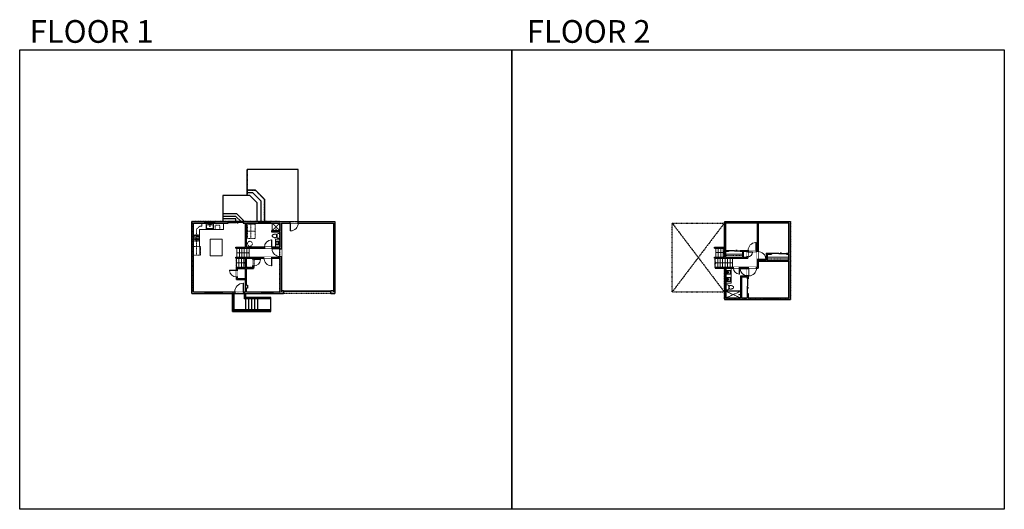
# Model space of a CAD drawing. Units: inches. Extents: x 124 to 4124, y -3470 to -1480.
import ezdxf

# ---------------------------------------------------------------- set-up
doc = ezdxf.new("R2010")
doc.units = ezdxf.units.IN
doc.linetypes.add('Dash', pattern=[0.23622, 0.11811, -0.11811])
doc.layers.get('0').update_dxf_attribs({"color": 255})
doc.layers.get('Defpoints').update_dxf_attribs({"color": 6, "linetype": 'Dash'})
for name, color, linetype, lineweight in [('A-DOOR&WINDOWS', 4, 'Continuous', 9), ('A-OBJECT', 2, 'Continuous', 9), ('A-STAIRS', 1, 'Continuous', 15)]:
    doc.layers.add(name, color=color, linetype=linetype, lineweight=lineweight)
doc.layers.add('A-WALL', color=252, linetype='Continuous')
doc.styles.get("Standard").update_dxf_attribs({"font": 'arial.ttf'})

# ---------------------------------------------------------------- blocks, each defined once
blk = doc.blocks.new('A$C65fb87c6')
at = {"layer": 'A-OBJECT', "color": 0, "linetype": 'ByBlock', "lineweight": -2, "transparency": 33554687}
for p, q in [((-36.2, -25.6), (-36.2, -27.6)), ((-34.8, -25.9), (-35.5, -27.7)), ((-1.4, -25.9), (-0.8, -27.7)), ((0, -25.6), (0, -27.6))]:
    blk.add_line(p, q, dxfattribs=at)
blk.add_lwpolyline([(0, -26.4), (0, 0), (-36.2, 0), (-36.2, -26.4)], close=True, dxfattribs=at)
for points in [[(-36.2, -27.1), (-36.2, -28.1, 0.414214), (-36, -28.3), (-18.5, -28.3, 0.414214), (-18.3, -28.1), (-18.3, -27.1, 0.414214), (-18.5, -26.9), (-35.1, -26.9)], [(0, -27.1), (0, -28.1, -0.414214), (-0.2, -28.3), (-17.7, -28.3, -0.414214), (-17.9, -28.1), (-17.9, -27.1, -0.414214), (-17.7, -26.9), (-1.1, -26.9)]]:
    blk.add_lwpolyline(points, format="xyb", dxfattribs=at)
for centre, radius in [((-35.5, -25.6), 0.748), ((-35.8, -27.6), 0.394), ((-35.8, -27.6), 0.118), ((-35.5, -25.6), 0.118), ((-0.7, -25.6), 0.748), ((-0.7, -25.6), 0.118), ((-0.4, -27.6), 0.394), ((-0.4, -27.6), 0.118)]:
    blk.add_circle(centre, radius, dxfattribs=at)
blk = doc.blocks.new('*U229')
at = {"layer": 'A-OBJECT', "color": 0, "linetype": 'ByBlock', "lineweight": -2}
for p, q in [((363, 54), (-295, 54)), ((-295, 54), (-295, -581)), ((363, 54), (363, -581)), ((-295, -524), (363, -524)), ((-295, -581), (363, -581))]:
    blk.add_line(p, q, dxfattribs=at)
at = {"layer": 'A-OBJECT', "color": 252, "linetype": 'Continuous', "lineweight": -2}
for p, q in [((-188, -55), (-228, -15)), ((-188, -186), (-228, -227)), ((-171, -327), (-202, -297)), ((-171, -426), (-202, -456)), ((-73, -327), (-43, -297)), ((-73, -426), (-43, -456)), ((-56, -55), (-16, -15)), ((-56, -186), (-16, -227)), ((135, -71), (105, -41)), ((135, -170), (105, -200)), ((141, -327), (111, -297)), ((141, -426), (111, -456)), ((234, -71), (264, -41)), ((234, -170), (264, -200)), ((239, -327), (269, -297)), ((239, -426), (269, -456))]:
    blk.add_line(p, q, dxfattribs=at)
at = {"layer": 'A-OBJECT', "color": 0, "linetype": 'Continuous', "lineweight": -2}
for p, q in [((-122, -121), (-122, -121)), ((-122, -377), (-122, -377)), ((184, -121), (184, -121)), ((190, -377), (190, -377))]:
    blk.add_line(p, q, dxfattribs=at)
for centre, radius in [((-122, -121), 118), ((-122, -377), 88.2), ((184, -121), 88.2), ((190, -377), 88.2), ((136, -553), 22.7), ((193, -553), 22.7), ((249, -553), 22.7), ((306, -553), 22.7)]:
    blk.add_circle(centre, radius, dxfattribs=at)
at = {"layer": 'A-OBJECT', "color": 250, "linetype": 'Continuous', "lineweight": -2}
for centre, radius in [((-122, -121), 104), ((-122, -377), 77.7), ((184, -121), 77.7), ((190, -377), 77.7)]:
    blk.add_circle(centre, radius, dxfattribs=at)
blk = doc.blocks.new('*U56')
at = {"color": 252}
blk.add_wipeout([(-5, 42), (1, 42), (1, 0), (-5, 0)], dxfattribs=at)
at = {"color": 4}
for points in [[(1, 39), (-1.3, 39), (-1.3, 39), (-2.7, 39), (-2.7, 39), (-5, 39), (-5, 42), (1, 42)], [(1, 3), (-1.3, 3), (-1.3, 3), (-2.7, 3), (-2.7, 3), (-5, 3), (-5, 0), (1, 0)]]:
    blk.add_lwpolyline(points, close=True, dxfattribs=at)
at = {"color": 9}
for points in [[(-5, 3), (-5, 39)], [(1, 3), (1, 39)]]:
    blk.add_lwpolyline(points, dxfattribs=at)
blk.add_lwpolyline([(-2, 3), (-2, 39), (-2, 39), (-2, 3)], close=True, dxfattribs=at)
blk = doc.blocks.new('blocks$0$Sink Kitchen-Single - 30_ x 21_-1227116-SUBSTRUCTURE Copy 1')
at = {"layer": 'A-OBJECT', "color": 0, "linetype": 'ByBlock', "lineweight": -2}
for p, q in [((381, 0), (-381, 0)), ((-381, 0), (-381, -533)), ((381, -533), (381, 0)), ((-381, -533), (381, -533)), ((-343, -165), (-343, -445)), ((-13, -114), (-292, -114)), ((-292, -495), (292, -495)), ((-13, -57), (-13, -216)), ((13, -57), (13, -216)), ((292, -114), (13, -114)), ((343, -445), (343, -165))]:
    blk.add_line(p, q, dxfattribs=at)
for centre, radius, start, end in [((-292, -165), 50.8, 90, 180), ((-292, -445), 50.8, 180, 270), ((-102, -57), 25.4, 0, 180), ((-102, -57), 25.4, 180, 0), ((0, -269), 25.4, 0, 180), ((0, -269), 25.4, 180, 0), ((0, -57), 12.7, 0, 180), ((0, -216), 12.7, 180, 0), ((102, -57), 25.4, 0, 180), ((102, -57), 25.4, 180, 0), ((292, -165), 50.8, 0, 90), ((292, -445), 50.8, 270, 0)]:
    blk.add_arc(centre, radius, start, end, dxfattribs=at)
blk = doc.blocks.new('*U83')
at = {"layer": 'A-DOOR&WINDOWS', "transparency": 33554687}
blk.add_hatch(color=9, dxfattribs=at).paths.add_polyline_path([(14, 12.2), (14, 13.2), (11, 12.7)], flags=0)
at = {"layer": 'A-DOOR&WINDOWS', "color": 9, "transparency": 33554687}
for p, q in [((14, 13.2), (11, 12.7)), ((23, 12.7), (11, 12.7)), ((11, 12.7), (14, 12.2)), ((14, 12.2), (14, 13.2))]:
    blk.add_line(p, q, dxfattribs=at)
at = {"layer": 'A-DOOR&WINDOWS', "color": 0, "linetype": 'ByBlock', "lineweight": -2, "transparency": 33554687}
for points in [[(-66.6, 9.9), (-66.6, 6.6), (0, 6.6), (0, 9.9)], [(0, 6.6), (0, 3.2), (66.6, 3.2), (66.6, 6.6)]]:
    blk.add_lwpolyline(points, close=True, dxfattribs=at)
at = {"layer": 'A-WALL', "transparency": 33554687}
for points in [[(-66.6, 2.1), (-66.6, 11)], [(66.6, 2.1), (66.6, 11)]]:
    blk.add_lwpolyline(points, dxfattribs=at)
blk = doc.blocks.new('*U172')
blk.add_wipeout([(0, 30), (0, -195), (1156, -195), (1156, 30)]).dxf.layer = 'A-DOOR&WINDOWS'
at = {"color": 0, "linetype": 'ByBlock', "lineweight": -2, "transparency": 33554687}
blk.add_lwpolyline([(51, 1154), (0, 1154), (0, 0), (51, 0)], close=True, dxfattribs=at)
blk.add_arc((0, 0), 1156, 0, 86.82115, dxfattribs=at)
at = {"layer": 'A-WALL', "transparency": 33554687}
for points in [[(0, 0), (0, -165)], [(1156, 0), (1156, -165)]]:
    blk.add_lwpolyline(points, dxfattribs=at)
blk = doc.blocks.new('*U230')
blk.add_wipeout([(0, 30), (0, -278), (1486, -278), (1486, 30)]).dxf.layer = 'A-DOOR&WINDOWS'
at = {"color": 0, "linetype": 'ByBlock', "lineweight": -2, "transparency": 33554687}
blk.add_lwpolyline([(51, 1485), (0, 1485), (0, 0), (51, 0)], close=True, dxfattribs=at)
blk.add_arc((0, 0), 1486, 0, 86.82115, dxfattribs=at)
at = {"layer": 'A-WALL', "transparency": 33554687}
for points in [[(0, 0), (0, -248)], [(1486, 0), (1486, -248)]]:
    blk.add_lwpolyline(points, dxfattribs=at)
blk = doc.blocks.new('*U60')
at = {"color": 252}
blk.add_wipeout([(-5, 37.5), (1, 37.5), (1, 0), (-5, 0)], dxfattribs=at)
at = {"color": 4}
for points in [[(1, 34.5), (-1.3, 34.5), (-1.3, 34.5), (-2.7, 34.5), (-2.7, 34.5), (-5, 34.5), (-5, 37.5), (1, 37.5)], [(1, 3), (-1.3, 3), (-1.3, 3), (-2.7, 3), (-2.7, 3), (-5, 3), (-5, 0), (1, 0)]]:
    blk.add_lwpolyline(points, close=True, dxfattribs=at)
at = {"color": 9}
for points in [[(-5, 3), (-5, 34.5)], [(1, 3), (1, 34.5)]]:
    blk.add_lwpolyline(points, dxfattribs=at)
blk.add_lwpolyline([(-2, 3), (-2, 34.5), (-2, 34.5), (-2, 3)], close=True, dxfattribs=at)
blk = doc.blocks.new('blocks$0$Toilet-Domestic-2D - Toilet-Domestic-2D-1228486-SUBSTRUCTURE Copy 1')
at = {"layer": 'A-OBJECT', "color": 0, "linetype": 'ByBlock', "lineweight": -2}
for p, q in [((-253, 0), (-253, 196)), ((-186, 545), (-190, 495)), ((-190, 495), (-188, 469)), ((-188, 469), (-184, 444)), ((-172, 596), (-186, 545)), ((-184, 444), (-177, 418)), ((-177, 418), (-163, 393)), ((-154, 647), (-172, 596)), ((-163, 393), (-132, 368)), ((-159, 291), (159, 291)), ((-130, 698), (-154, 647)), ((-132, 368), (-97, 355)), ((-123, 291), (-132, 368)), ((-95, 749), (-130, 698)), ((-97, 355), (-25, 342)), ((-70, 774), (-95, 749)), ((-48, 787), (-70, 774)), ((-13, 799), (-48, 787)), ((-25, 342), (25, 342)), ((13, 799), (-13, 799)), ((48, 787), (13, 799)), ((25, 342), (97, 355)), ((70, 774), (48, 787)), ((95, 749), (70, 774)), ((130, 698), (95, 749)), ((97, 355), (132, 368)), ((123, 291), (132, 368)), ((154, 647), (130, 698)), ((132, 368), (163, 393)), ((172, 596), (154, 647)), ((163, 393), (177, 418)), ((186, 545), (172, 596)), ((177, 418), (184, 444)), ((184, 444), (188, 469)), ((190, 495), (186, 545)), ((188, 469), (190, 495)), ((253, 196), (253, 0))]:
    blk.add_line(p, q, dxfattribs=at)
blk.add_lwpolyline([(253, 0), (-253, 0)], dxfattribs=at)
for centre, start, end in [((-159, 196), 90, 180), ((159, 196), 0, 90)]:
    blk.add_arc(centre, 94.6, start, end, dxfattribs=at)
blk = doc.blocks.new('*U171')
blk.add_wipeout([(0, 30), (0, -195), (1321, -195), (1321, 30)]).dxf.layer = 'A-DOOR&WINDOWS'
at = {"color": 0, "linetype": 'ByBlock', "lineweight": -2, "transparency": 33554687}
blk.add_lwpolyline([(51, 1319), (0, 1319), (0, 0), (51, 0)], close=True, dxfattribs=at)
blk.add_arc((0, 0), 1321, 0, 86.82115, dxfattribs=at)
at = {"layer": 'A-WALL', "transparency": 33554687}
for points in [[(0, 0), (0, -165)], [(1321, 0), (1321, -165)]]:
    blk.add_lwpolyline(points, dxfattribs=at)
blk = doc.blocks.new('*U62')
at = {"color": 252}
blk.add_wipeout([(-5, 31.5), (1, 31.5), (1, 0), (-5, 0)], dxfattribs=at)
at = {"color": 4}
for points in [[(1, 28.5), (-1.3, 28.5), (-1.3, 28.5), (-2.7, 28.5), (-2.7, 28.5), (-5, 28.5), (-5, 31.5), (1, 31.5)], [(1, 3), (-1.3, 3), (-1.3, 3), (-2.7, 3), (-2.7, 3), (-5, 3), (-5, 0), (1, 0)]]:
    blk.add_lwpolyline(points, close=True, dxfattribs=at)
at = {"color": 9}
for points in [[(-5, 3), (-5, 28.5)], [(1, 3), (1, 28.5)]]:
    blk.add_lwpolyline(points, dxfattribs=at)
blk.add_lwpolyline([(-2, 3), (-2, 28.5), (-2, 28.5), (-2, 3)], close=True, dxfattribs=at)
blk = doc.blocks.new('*U238')
blk.add_wipeout([(0, 30), (0, -195), (1004, -195), (1004, 30)]).dxf.layer = 'A-DOOR&WINDOWS'
at = {"color": 0, "linetype": 'ByBlock', "lineweight": -2, "transparency": 33554687}
blk.add_lwpolyline([(51, 1002), (0, 1002), (0, 0), (51, 0)], close=True, dxfattribs=at)
blk.add_arc((0, 0), 1004, 0, 86.82115, dxfattribs=at)
at = {"layer": 'A-WALL', "transparency": 33554687}
for points in [[(0, 0), (0, -165)], [(1004, 0), (1004, -165)]]:
    blk.add_lwpolyline(points, dxfattribs=at)
blk = doc.blocks.new('blocks$0$Sink Kitchen-Island - 18_ x 18_-1226390-SUBSTRUCTURE Copy 1')
at = {"layer": 'A-OBJECT', "color": 0, "linetype": 'ByBlock', "lineweight": -2}
for p, q in [((229, 0), (-229, 0)), ((-229, 0), (-229, -457)), ((229, -457), (229, 0)), ((-229, -457), (229, -457)), ((-190, -165), (-190, -368)), ((-13, -114), (-140, -114)), ((-140, -419), (140, -419)), ((-13, -57), (-13, -178)), ((13, -57), (13, -178)), ((140, -114), (13, -114)), ((191, -368), (191, -165))]:
    blk.add_line(p, q, dxfattribs=at)
for centre, radius, start, end in [((-140, -165), 50.8, 90, 180), ((-140, -368), 50.8, 180, 270), ((-102, -57), 25.4, 0, 180), ((-102, -57), 25.4, 180, 0), ((0, -231), 25.4, 0, 180), ((0, -231), 25.4, 180, 0), ((0, -57), 12.7, 0, 180), ((0, -178), 12.7, 180, 0), ((102, -57), 25.4, 0, 180), ((102, -57), 25.4, 180, 0), ((140, -165), 50.8, 0, 90), ((140, -368), 50.8, 270, 0)]:
    blk.add_arc(centre, radius, start, end, dxfattribs=at)
blk = doc.blocks.new('*U232')
blk.add_wipeout([(0, 30), (0, -278), (1321, -278), (1321, 30)]).dxf.layer = 'A-DOOR&WINDOWS'
at = {"color": 0, "linetype": 'ByBlock', "lineweight": -2, "transparency": 33554687}
blk.add_lwpolyline([(51, 1319), (0, 1319), (0, 0), (51, 0)], close=True, dxfattribs=at)
blk.add_arc((0, 0), 1321, 0, 86.82115, dxfattribs=at)
at = {"layer": 'A-WALL', "transparency": 33554687}
for points in [[(0, 0), (0, -248)], [(1321, 0), (1321, -248)]]:
    blk.add_lwpolyline(points, dxfattribs=at)
blk = doc.blocks.new('*U167')
blk.add_wipeout([(0, 30), (0, -195), (1238, -195), (1238, 30)]).dxf.layer = 'A-DOOR&WINDOWS'
at = {"color": 0, "linetype": 'ByBlock', "lineweight": -2, "transparency": 33554687}
blk.add_lwpolyline([(51, 1237), (0, 1237), (0, 0), (51, 0)], close=True, dxfattribs=at)
blk.add_arc((0, 0), 1238, 0, 86.82115, dxfattribs=at)
at = {"layer": 'A-WALL', "transparency": 33554687}
for points in [[(0, 0), (0, -165)], [(1238, 0), (1238, -165)]]:
    blk.add_lwpolyline(points, dxfattribs=at)
blk = doc.blocks.new('*U80')
at = {"layer": 'A-OBJECT', "linetype": 'Dash'}
for p, q in [((0, -13), (29.1, -13)), ((29.1, -13), (58.2, -13))]:
    blk.add_line(p, q, dxfattribs=at)
at = {"layer": 'A-OBJECT', "color": 0, "linetype": 'ByBlock', "lineweight": -2, "transparency": 33554687}
for points in [[(0, -31.3), (0, 0), (29.1, 0), (29.1, -31.3)], [(29.1, -31.3), (29.1, 0), (58.2, 0), (58.2, -31.3)]]:
    blk.add_lwpolyline(points, close=True, dxfattribs=at)
blk = doc.blocks.new('*U65')
at = {"color": 252}
blk.add_wipeout([(-5, 25.5), (1, 25.5), (1, 0), (-5, 0)], dxfattribs=at)
at = {"color": 4}
for points in [[(1, 22.5), (-1.3, 22.5), (-1.3, 22.5), (-2.7, 22.5), (-2.7, 22.5), (-5, 22.5), (-5, 25.5), (1, 25.5)], [(1, 3), (-1.3, 3), (-1.3, 3), (-2.7, 3), (-2.7, 3), (-5, 3), (-5, 0), (1, 0)]]:
    blk.add_lwpolyline(points, close=True, dxfattribs=at)
at = {"color": 9}
for points in [[(-5, 3), (-5, 22.5)], [(1, 3), (1, 22.5)]]:
    blk.add_lwpolyline(points, dxfattribs=at)
blk.add_lwpolyline([(-2, 3), (-2, 22.5), (-2, 22.5), (-2, 3)], close=True, dxfattribs=at)
blk = doc.blocks.new('shower')
at = {"color": 0, "linetype": 'ByBlock', "lineweight": -2, "ltscale": 10, "transparency": 33554687}
for p, q in [((-2, 0), (2, 0)), ((-2, 0), (-2, 0)), ((2, 0), (2, 0)), ((-2, 0), (2, 0)), ((0, -18), (0, 0)), ((0, -18), (0, 0)), ((0, -19), (0, -19))]:
    blk.add_line(p, q, dxfattribs=at)
for radius, start, end in [(2.97, 97.617, 82.383), (0.394, 180, 0)]:
    blk.add_arc((0, -18), radius, start, end, dxfattribs=at)
blk = doc.blocks.new('*U73')
at = {"layer": 'A-DOOR&WINDOWS', "color": 0, "linetype": 'ByBlock', "lineweight": -2, "transparency": 33554687}
for points in [[(3, 0), (0, 0), (0, 4), (3, 4)], [(189, 2), (189, 0), (3, 0), (3, 2)], [(192, 0), (189, 0), (189, 4), (192, 4)]]:
    blk.add_lwpolyline(points, close=True, dxfattribs=at)
at = {"layer": 'A-WALL', "color": 0, "linetype": 'ByBlock', "lineweight": -2, "transparency": 33554687}
blk.add_line((0, 4), (0, 0), dxfattribs=at)
blk = doc.blocks.new('*U235')
blk.add_wipeout([(0, 30), (0, -279), (1321, -279), (1321, 30)]).dxf.layer = 'A-DOOR&WINDOWS'
at = {"color": 0, "linetype": 'ByBlock', "lineweight": -2, "transparency": 33554687}
blk.add_lwpolyline([(51, 1319), (0, 1319), (0, 0), (51, 0)], close=True, dxfattribs=at)
blk.add_arc((0, 0), 1321, 0, 86.82115, dxfattribs=at)
at = {"layer": 'A-WALL', "transparency": 33554687}
for points in [[(0, 0), (0, -249)], [(1321, 0), (1321, -249)]]:
    blk.add_lwpolyline(points, dxfattribs=at)
blk = doc.blocks.new('*U236')
at = {"color": 0, "linetype": 'ByBlock', "lineweight": -2}
blk.add_line((50.1, 0), (0, 0), dxfattribs=at)
at = {"color": 0, "linetype": 'ByBlock', "lineweight": -2, "transparency": 33554687}
blk.add_lwpolyline([(3.5, 2.7), (0, 0), (3.5, -2.7)], dxfattribs=at)
blk = doc.blocks.new('*U237')
at = {"color": 0, "linetype": 'ByBlock', "lineweight": -2}
blk.add_line((36.5, 0), (0, 0), dxfattribs=at)
at = {"color": 0, "linetype": 'ByBlock', "lineweight": -2, "transparency": 33554687}
blk.add_lwpolyline([(3.5, 2.7), (0, 0), (3.5, -2.7)], dxfattribs=at)
blk = doc.blocks.new('*U240')
blk.add_wipeout([(0, 30), (0, -195), (820, -195), (820, 30)]).dxf.layer = 'A-DOOR&WINDOWS'
at = {"color": 0, "linetype": 'ByBlock', "lineweight": -2, "transparency": 33554687}
blk.add_lwpolyline([(51, 819), (0, 819), (0, 0), (51, 0)], close=True, dxfattribs=at)
blk.add_arc((0, 0), 820, 0, 86.82115, dxfattribs=at)
at = {"layer": 'A-WALL', "transparency": 33554687}
for points in [[(0, 0), (0, -165)], [(820, 0), (820, -165)]]:
    blk.add_lwpolyline(points, dxfattribs=at)
blk = doc.blocks.new('*U84')
at = {"layer": 'A-DOOR&WINDOWS', "transparency": 33554687}
blk.add_hatch(color=9, dxfattribs=at).paths.add_polyline_path([(14, 12.2), (14, 13.2), (11, 12.7)], flags=0)
at = {"layer": 'A-DOOR&WINDOWS', "color": 9, "transparency": 33554687}
for p, q in [((14, 13.2), (11, 12.7)), ((23, 12.7), (11, 12.7)), ((11, 12.7), (14, 12.2)), ((14, 12.2), (14, 13.2))]:
    blk.add_line(p, q, dxfattribs=at)
at = {"layer": 'A-DOOR&WINDOWS', "color": 0, "linetype": 'ByBlock', "lineweight": -2, "transparency": 33554687}
for points in [[(-53.3, 9.9), (-53.3, 6.6), (0, 6.6), (0, 9.9)], [(0, 6.6), (0, 3.2), (53.3, 3.2), (53.3, 6.6)]]:
    blk.add_lwpolyline(points, close=True, dxfattribs=at)
at = {"layer": 'A-WALL', "transparency": 33554687}
for points in [[(-53.3, 2.1), (-53.3, 11)], [(53.3, 2.1), (53.3, 11)]]:
    blk.add_lwpolyline(points, dxfattribs=at)
blk = doc.blocks.new('*U243')
at = {"layer": 'A-OBJECT', "color": 0, "linetype": 'ByBlock', "lineweight": -2, "transparency": 33554687}
blk.add_lwpolyline([(0, 0), (125.2, 0), (125.2, -17.1), (0, -17.1)], close=True, dxfattribs=at)
at = {"layer": 'A-OBJECT', "color": 0, "linetype": 'Dash', "lineweight": -2, "transparency": 33554687}
blk.add_lwpolyline([(125.2, -8.5), (0, -8.5)], dxfattribs=at)
blk = doc.blocks.new('*U244')
at = {"layer": 'A-OBJECT', "color": 0, "linetype": 'ByBlock', "lineweight": -2, "transparency": 33554687}
blk.add_lwpolyline([(0, 0), (98.2, 0), (98.2, -17.1), (0, -17.1)], close=True, dxfattribs=at)
at = {"layer": 'A-OBJECT', "color": 0, "linetype": 'Dash', "lineweight": -2, "transparency": 33554687}
blk.add_lwpolyline([(98.2, -8.5), (0, -8.5)], dxfattribs=at)
blk = doc.blocks.new('*U245')
at = {"color": 0, "linetype": 'ByBlock', "lineweight": -2}
blk.add_line((70, 0), (0, 0), dxfattribs=at)
at = {"color": 0, "linetype": 'ByBlock', "lineweight": -2, "transparency": 33554687}
blk.add_lwpolyline([(3.5, 2.7), (0, 0), (3.5, -2.7)], dxfattribs=at)
blk = doc.blocks.new('*U246')
at = {"color": 0, "linetype": 'ByBlock', "lineweight": -2}
blk.add_line((35, 0), (0, 0), dxfattribs=at)
at = {"color": 0, "linetype": 'ByBlock', "lineweight": -2, "transparency": 33554687}
blk.add_lwpolyline([(3.5, 2.7), (0, 0), (3.5, -2.7)], dxfattribs=at)

msp = doc.modelspace()

# ---------------------------------------------------------------- hatches: boundary and pattern name
at = {"layer": 'A-WALL'}
h = msp.add_hatch(color=256, dxfattribs=at)
h.dxf.hatch_style = 1
h.paths.add_polyline_path([(1074.3, -2481.4), (1070.3, -2481.4), (1070.3, -2486.4), (1045.6, -2486.4), (1045.6, -2448.4), (1070.3, -2448.4), (1070.3, -2453.4), (1074.3, -2453.4), (1074.3, -2448.4), (1116.3, -2448.4), (1116.3, -2444.4), (1041.6, -2444.4), (1041.6, -2486.4), (1004.6, -2486.4), (1004.6, -2497.4), (1008.6, -2497.4), (1008.6, -2490.4), (1041.6, -2490.4), (1041.6, -2531.4), (1008.6, -2531.4), (1008.6, -2525.4), (1004.6, -2525.4), (1004.6, -2535.4), (1041.6, -2535.4), (1041.6, -2586.4), (1033.6, -2586.4), (1033.6, -2592.4), (1196.3, -2592.4), (1196.3, -2582.4), (1187.3, -2582.4), (1187.3, -2442.4), (1181.3, -2442.4), (1181.3, -2444.4), (1148.3, -2444.4), (1148.3, -2448.4), (1181.3, -2448.4), (1181.3, -2586.4), (1045.6, -2586.4), (1045.6, -2570.4), (1049.3, -2570.4), (1049.3, -2558.4), (1045.6, -2558.4), (1045.6, -2490.4), (1074.3, -2490.4)], flags=17)
h.paths.add_polyline_path([(1033.6, -2586.4), (829.6, -2586.4), (829.6, -2306.4), (971.6, -2306.4), (971.6, -2300.4), (823.6, -2300.4), (823.6, -2592.4), (1033.6, -2592.4)])
h.paths.add_polyline_path([(1404.3, -2300.4), (1031.6, -2300.4), (1031.6, -2306.4), (1041.6, -2306.4), (1041.6, -2404.4), (1001.6, -2404.4), (1001.6, -2408.4), (1181.3, -2408.4), (1181.3, -2442.4), (1187.3, -2442.4), (1187.3, -2306.4), (1398.3, -2306.4), (1398.3, -2582.4), (1388.3, -2582.4), (1388.3, -2592.4), (1404.3, -2592.4)])
h.paths.add_polyline_path([(1181.3, -2306.4), (1181.3, -2337.4), (1147.3, -2337.4), (1147.3, -2341.4), (1181.3, -2341.4), (1181.3, -2404.4), (1045.6, -2404.4), (1045.6, -2306.4)], flags=16)
h = msp.add_hatch(color=256, dxfattribs=at)
h.dxf.hatch_style = 1
h.paths.add_polyline_path([(3254.8, -2300.7), (2986.8, -2300.7), (2986.8, -2444.4), (2946.8, -2444.4), (2946.8, -2448.4), (3081.8, -2448.4), (3081.8, -2421.4), (3119.8, -2421.4), (3119.8, -2485.4), (2949.8, -2485.4), (2949.8, -2489.4), (3078.8, -2489.4), (3078.8, -2521.4), (3052.8, -2521.4), (3052.8, -2610.7), (2992.8, -2610.7), (2992.8, -2489.4), (2986.8, -2489.4), (2986.8, -2616.7), (3254.8, -2616.7)])
h.paths.add_polyline_path([(3248.8, -2610.7), (3082.8, -2610.7), (3082.8, -2592.4), (3078.8, -2592.4), (3078.8, -2610.7), (3056.8, -2610.7), (3056.8, -2525.4), (3078.8, -2525.4), (3078.8, -2532.4), (3082.8, -2532.4), (3082.8, -2489.4), (3123.8, -2489.4), (3123.8, -2461.4), (3248.8, -2461.4)], flags=16)
h.paths.add_polyline_path([(3248.8, -2457.4), (3160.8, -2457.4), (3160.8, -2432.4), (3178.6, -2432.4), (3178.6, -2428.4), (3156.8, -2428.4), (3156.8, -2457.4), (3123.8, -2457.4), (3123.8, -2306.7), (3119.8, -2306.7), (3119.8, -2417.4), (3052.1, -2417.4), (3052.1, -2421.4), (3059.8, -2421.4), (3059.8, -2444.4), (2990.8, -2444.4), (2990.8, -2421.4), (3004.1, -2421.4), (3004.1, -2417.4), (2990.8, -2417.4), (2990.8, -2306.7), (3248.8, -2306.7), (3248.8, -2428.4), (3238.6, -2428.4), (3238.6, -2432.4), (3248.8, -2432.4)], flags=16)
h.paths.add_polyline_path([(3077.8, -2444.4), (3063.8, -2444.4), (3063.8, -2421.4), (3077.8, -2421.4)], flags=16)

# ---------------------------------------------------------------- linework, layer by layer
at = {"layer": 'A-OBJECT', "linetype": 'Dash'}
for p, q in [((855.6, -2319.4), (842.6, -2330.4)), ((1181.3, -2306.4), (1149.3, -2337.4)), ((1149.3, -2306.4), (1181.3, -2337.4)), ((842.6, -2437.4), (842.6, -2330.4)), ((3052.8, -2583.4), (2992.8, -2610.7)), ((2992.8, -2583.4), (3052.8, -2610.7))]:
    msp.add_line(p, q, dxfattribs=at)
at = {"layer": 'A-OBJECT'}
for p, q in [((855.6, -2319.4), (863.6, -2319.4)), ((863.6, -2319.4), (863.6, -2306.4)), ((952.6, -2332.4), (952.6, -2306.4)), ((1149.3, -2337.4), (1149.3, -2306.4)), ((854.6, -2401.2), (854.6, -2332.4)), ((854.6, -2332.4), (952.6, -2332.4))]:
    msp.add_line(p, q, dxfattribs=at)
for points in [[(897.6, -2372.4), (946.6, -2372.4), (946.6, -2439.4), (897.6, -2439.4)], [(1181.3, -2404.4), (1163.3, -2404.4), (1163.3, -2371.4), (1181.3, -2371.4)], [(2992.8, -2489.4), (3014.3, -2489.4), (3014.3, -2550.4), (2992.8, -2550.4)], [(2992.8, -2581.4), (3052.8, -2581.4), (3052.8, -2583.4), (2992.8, -2583.4)]]:
    msp.add_lwpolyline(points, close=True, dxfattribs=at)
at = {"layer": 'A-OBJECT', "linetype": 'Dash'}
msp.add_circle((1059.3, -2390.4), 10, dxfattribs=at)
at = {"layer": 'A-STAIRS'}
for p, q in [((1006.6, -2408.4), (1006.6, -2444.4)), ((1016.6, -2408.4), (1016.6, -2444.4)), ((1026.6, -2408.4), (1026.6, -2444.4)), ((1036.6, -2408.4), (1036.6, -2444.4)), ((1046.6, -2408.4), (1046.6, -2444.4)), ((1056.6, -2408.4), (1056.6, -2444.4)), ((2951.8, -2408.4), (2951.8, -2444.4)), ((2961.8, -2408.4), (2961.8, -2444.4)), ((2971.8, -2408.4), (2971.8, -2444.4)), ((2981.8, -2408.4), (2981.8, -2444.4)), ((1004.6, -2448.4), (1004.6, -2486.4)), ((1014.6, -2448.4), (1014.6, -2486.4)), ((1024.6, -2448.4), (1024.6, -2486.4)), ((1034.6, -2448.4), (1034.6, -2486.4)), ((2949.8, -2448.4), (2949.8, -2485.4)), ((2959.8, -2448.4), (2959.8, -2485.4)), ((2969.8, -2448.4), (2969.8, -2485.4)), ((2979.8, -2448.4), (2979.8, -2485.4)), ((2989.8, -2448.4), (2989.8, -2485.4)), ((2999.8, -2448.4), (2999.8, -2485.4)), ((3009.8, -2448.4), (3009.8, -2485.4)), ((3019.8, -2448.4), (3019.8, -2485.4))]:
    msp.add_line(p, q, dxfattribs=at)
at = {"layer": 'A-WALL'}
for p, q in [((1255.8, -2088.4), (1047.8, -2088.4)), ((1047.8, -2194.8), (1047.8, -2088.4)), ((1059.4, -2194.8), (948.9, -2194.8)), ((948.9, -2194.8), (948.9, -2300.4)), ((1081.6, -2172.6), (1047.8, -2172.6)), ((1070.8, -2184), (1047.8, -2184)), ((1087.5, -2223), (1059.4, -2194.8)), ((1103.2, -2216.5), (1070.8, -2184)), ((1118.9, -2210), (1081.6, -2172.6)), ((1006.4, -2269), (948.9, -2269)), ((1002.3, -2279), (948.9, -2279)), ((1002.3, -2279), (1023.7, -2300.4)), ((1006.4, -2269), (1037.8, -2300.4)), ((823.6, -2592.4), (823.6, -2300.4)), ((823.6, -2300.4), (971.6, -2300.4)), ((829.6, -2586.4), (829.6, -2306.4)), ((829.6, -2306.4), (971.6, -2306.4)), ((1001.6, -2289), (948.9, -2289)), ((971.6, -2306.4), (971.6, -2300.4)), ((1031.6, -2300.4), (971.6, -2300.4)), ((1001.6, -2300.4, 0), (1001.6, -2289, 0)), ((1031.6, -2300.4), (1404.3, -2300.4)), ((1031.6, -2300.4), (1031.6, -2306.4)), ((1031.6, -2306.4), (1041.6, -2306.4)), ((1041.6, -2404.4), (1041.6, -2306.4)), ((1045.6, -2306.4), (1181.3, -2306.4)), ((1045.6, -2404.4), (1045.6, -2306.4)), ((1181.3, -2306.4), (1181.3, -2337.4)), ((1187.3, -2306.4), (1187.3, -2586.4)), ((1187.3, -2306.4), (1398.3, -2306.4)), ((1398.3, -2306.4), (1398.3, -2586.4)), ((1404.3, -2300.4), (1404.3, -2592.4)), ((2986.8, -2300.7), (2986.8, -2444.4)), ((3254.8, -2300.7), (2986.8, -2300.7)), ((2986.8, -2404.4), (2986.8, -2306.4)), ((3248.8, -2306.7), (2990.8, -2306.7)), ((2990.8, -2306.7), (2990.8, -2417.4)), ((3248.8, -2428.4), (3248.8, -2306.7)), ((3254.8, -2616.7), (3254.8, -2300.7)), ((1181.3, -2337.4), (1147.3, -2337.4)), ((1147.3, -2337.4), (1147.3, -2341.4)), ((1147.3, -2341.4), (1181.3, -2341.4)), ((1181.3, -2341.4), (1181.3, -2404.4)), ((1001.6, -2404.4), (1041.6, -2404.4)), ((1001.6, -2408.4), (1001.6, -2404.4)), ((1001.6, -2408.4), (1181.3, -2408.4)), ((1181.3, -2404.4), (1045.6, -2404.4)), ((1181.3, -2408.4), (1181.3, -2444.4)), ((2946.8, -2404.4), (2986.8, -2404.4)), ((2946.8, -2408.4), (2946.8, -2404.4)), ((2946.8, -2408.4), (2986.8, -2408.4)), ((2990.8, -2417.4), (3004.1, -2417.4)), ((2990.8, -2421.4), (2990.8, -2444.4)), ((3050.7, -2417.4), (3119.8, -2417.4)), ((3059.8, -2421.4), (3059.8, -2444.4)), ((3063.8, -2421.4), (3063.8, -2444.4)), ((3077.8, -2421.4), (3077.8, -2444.4)), ((3081.8, -2421.4), (3081.8, -2448.4)), ((3081.8, -2421.4), (3119.8, -2421.4)), ((3156.8, -2428.4), (3178.6, -2428.4)), ((3156.8, -2428.4), (3156.8, -2457.4)), ((3160.8, -2432.4), (3178.6, -2432.4)), ((3160.8, -2432.4), (3160.8, -2457.4)), ((3238.6, -2428.4), (3248.8, -2428.4)), ((3238.6, -2432.4), (3248.8, -2432.4)), ((3248.8, -2457.4), (3248.8, -2432.4)), ((1001.6, -2444.4), (1181.3, -2444.4)), ((1001.6, -2448.4), (1001.6, -2444.4)), ((1001.6, -2448.4), (1041.6, -2448.4)), ((1041.6, -2486.4), (1041.6, -2444.4)), ((1045.6, -2486.4), (1045.6, -2448.4)), ((1045.6, -2448.4), (1070.3, -2448.4)), ((1070.3, -2448.4), (1070.3, -2486.4)), ((1074.3, -2448.4), (1074.3, -2490.4)), ((1074.3, -2448.4), (1181.3, -2448.4)), ((1181.3, -2448.4), (1181.3, -2586.4)), ((2946.8, -2444.4), (2986.8, -2444.4)), ((2946.8, -2448.4), (2946.8, -2444.4)), ((2946.8, -2448.4), (3081.8, -2448.4)), ((2990.8, -2444.4), (3059.8, -2444.4)), ((3063.8, -2444.4), (3077.8, -2444.4)), ((3123.8, -2457.4), (3156.8, -2457.4)), ((3123.8, -2461.4), (3248.8, -2461.4)), ((3160.8, -2457.4), (3248.8, -2457.4)), ((3248.8, -2610.7), (3248.8, -2461.4)), ((1004.6, -2486.4), (1041.6, -2486.4)), ((1004.6, -2535.4), (1004.6, -2486.4)), ((1008.6, -2490.4), (1041.6, -2490.4)), ((1008.6, -2531.4), (1008.6, -2490.4)), ((1041.6, -2531.4), (1041.6, -2490.4)), ((1045.6, -2486.4), (1070.3, -2486.4)), ((1045.6, -2490.4), (1074.3, -2490.4)), ((1045.6, -2558.4), (1045.6, -2490.4)), ((2949.8, -2485.4), (3119.8, -2485.4)), ((2949.8, -2485.4), (2949.8, -2489.4)), ((2949.8, -2489.4), (3078.8, -2489.4)), ((2986.8, -2489.4), (2986.8, -2616.7)), ((2992.8, -2489.4), (2992.8, -2610.7)), ((3078.8, -2489.4), (3078.8, -2521.4)), ((3082.8, -2489.4), (3082.8, -2532.4)), ((3082.8, -2489.4), (3123.8, -2489.4)), ((1004.6, -2535.4), (1041.6, -2535.4)), ((1008.6, -2531.4), (1041.6, -2531.4)), ((1041.6, -2586.4), (1041.6, -2535.4)), ((3052.8, -2521.4), (3052.8, -2610.7)), ((3052.8, -2521.4), (3078.8, -2521.4)), ((3056.8, -2525.4), (3056.8, -2610.7)), ((3056.8, -2525.4), (3078.8, -2525.4)), ((3078.8, -2525.4), (3078.8, -2532.4)), ((823.6, -2592.4), (1196.3, -2592.4)), ((829.6, -2586.4), (1041.6, -2586.4)), ((1045.6, -2586.4), (1045.6, -2570.4)), ((1045.6, -2586.4), (1181.3, -2586.4)), ((1196.3, -2582.4), (1187.3, -2582.4)), ((1196.3, -2592.4), (1196.3, -2586.4)), ((1398.3, -2582.4), (1388.3, -2582.4)), ((1388.3, -2592.4), (1388.3, -2586.4)), ((1388.3, -2592.4), (1404.3, -2592.4)), ((3078.8, -2592.4), (3078.8, -2610.7)), ((3078.8, -2592.4), (3082.8, -2592.4)), ((3082.8, -2592.4), (3082.8, -2610.7)), ((1143.8, -2614.4), (1035.8, -2614.4)), ((1053.8, -2608.4), (1053.8, -2665.4)), ((1065.8, -2608.4), (1065.8, -2665.4)), ((1077.8, -2608.4), (1077.8, -2665.4)), ((1143.8, -2665.4), (1143.8, -2608.4)), ((2986.8, -2616.7), (3254.8, -2616.7)), ((2992.8, -2610.7), (3052.8, -2610.7)), ((3056.8, -2610.7), (3078.8, -2610.7)), ((3082.8, -2610.7), (3248.8, -2610.7)), ((988.8, -2665.4), (1143.8, -2665.4)), ((1143.8, -2665.4), (988.8, -2665.4)), ((1143.8, -2662.4), (991.8, -2662.4)), ((1143.8, -2659.4), (994.8, -2659.4))]:
    msp.add_line(p, q, dxfattribs=at)
at = {"layer": 'A-WALL', "linetype": 'Dash'}
for p, q in [((2774.8, -2586.4), (2774.8, -2306.4)), ((2774.8, -2306.4), (2986.8, -2306.4)), ((2986.8, -2306.4), (2774.8, -2586.4)), ((2774.8, -2306.4), (2986.8, -2586.4)), ((2774.8, -2586.4), (2986.8, -2586.4))]:
    msp.add_line(p, q, dxfattribs=at)
at = {"layer": 'A-WALL'}
msp.add_lwpolyline([(3004.1, -2417.4), (3004.1, -2421.4), (2990.8, -2421.4)], dxfattribs=at)
at = {"layer": 'A-WALL', "elevation": 0}
for points in [[(3178.6, -2428.4), (3178.6, -2432.4)], [(3238.6, -2432.4), (3238.6, -2428.4)]]:
    msp.add_lwpolyline(points, dxfattribs=at)

# ---------------------------------------------------------------- block references
at = {"layer": 'A-DOOR&WINDOWS', "transparency": 33554687, "xscale": -0.4506616870520158, "yscale": 0.4506616870520158, "zscale": 0.4506616870520158, "rotation": 180}
msp.add_blockref('*U83', (1001.6, -2300.5, 0), dxfattribs=at)
at = {"layer": 'A-DOOR&WINDOWS', "transparency": 33554687, "xscale": 0.4506616870520158, "yscale": 0.4506616870520158, "zscale": 0.4506616870520158}
for name, p in [('*U84', (3028.1, -2422.4)), ('*U83', (3208.6, -2433.4, 0))]:
    msp.add_blockref(name, p, dxfattribs=at)
at = {"layer": 'A-DOOR&WINDOWS', "transparency": 33554687, "xscale": -1, "rotation": 180}
msp.add_blockref('*U73', (1196.3, -2582.4), dxfattribs=at)
at = {"layer": 'A-OBJECT', "linetype": 'Dash'}
for name, p, rotation in [('*U80', (1050, -2368.4), 90), ('A$C65fb87c6', (829.6, -2401.2), 90.00000111570768)]:
    msp.add_blockref(name, p, dxfattribs=dict(at, rotation=rotation))
at = {"layer": 'A-OBJECT', "linetype": 'Dash', "xscale": -0.03935794656299858, "yscale": 0.03935794656299858, "zscale": 0.03935794656299858, "rotation": 90}
msp.add_blockref('*U229', (831.7, -2365.1), dxfattribs=at)
at = {"layer": 'A-OBJECT', "transparency": 33554687}
for name, p, xscale, yscale, zscale, rotation in [('blocks$0$Toilet-Domestic-2D - Toilet-Domestic-2D-1228486-SUBSTRUCTURE Copy 1', (1181.3, -2358.4), 0.03935794656299858, 0.03935794656299858, 0.03935794656299858, 90), ('shower', (1165.3, -2337.4), 0.3367449061314483, 0.3367449061314483, 0.3367449061314483, 180), ('blocks$0$Toilet-Domestic-2D - Toilet-Domestic-2D-1228486-SUBSTRUCTURE Copy 1', (2992.8, -2567.5), -0.03935794656299858, 0.03935794656299858, 0.03935794656299858, 270), ('shower', (3052.8, -2597), 0.3367449061314483, 0.3367449061314483, 0.3367449061314483, 270)]:
    msp.add_blockref(name, p, dxfattribs=dict(at, xscale=xscale, yscale=yscale, zscale=zscale, rotation=rotation))
at = {"layer": 'A-OBJECT', "xscale": 0.7028431101360503, "yscale": 0.7028431101360503, "zscale": 0.7028431101360503}
msp.add_blockref('*U243', (3160.8, -2445.4), dxfattribs=at)
at = {"layer": 'A-STAIRS', "xscale": -1}
for name, p in [('*U236', (1056.6, -2426.8)), ('*U246', (2986.8, -2425.8)), ('*U237', (1041.1, -2467.4))]:
    msp.add_blockref(name, p, dxfattribs=at)

# ---------------------------------------------------------------- texts
at = {"layer": 'Defpoints', "linetype": 'Continuous', "char_height": 92.408, "width": 623.405, "attachment_point": 7}
for s, insert in [('\\pxqc;FLOOR 1', (104.5, -1573.9, 0)), ('\\pxqc;FLOOR 2', (2124, -1573.9, 0))]:
    msp.add_mtext(s, dxfattribs=dict(at, insert=insert))

# ---------------------------------------------------------------- next in the draw order: block references
at = {"layer": 'A-DOOR&WINDOWS', "transparency": 33554687, "rotation": 270}
for name, p in [('*U56', (874.6, -2305.4, 0)), ('*U65', (1116.8, -2305.4, 0)), ('*U62', (3032.3, -2305.7, 0)), ('*U62', (3144.3, -2305.7, 0)), ('*U60', (876.6, -2591.4, 0)), ('*U65', (1128.8, -2591.4, 0)), ('*U62', (3147.1, -2615.7, 0))]:
    msp.add_blockref(name, p, dxfattribs=at)
at = {"layer": 'A-DOOR&WINDOWS', "transparency": 33554687, "yscale": 0.02422732627077181, "zscale": 0.02422732627077181}
for name, p, xscale, rotation in [('*U235', (1223.3, -2306.5, 0), -0.02422732627077181, 180), ('*U232', (1181.3, -2410.4), -0.02422732627077181, 90), ('*U172', (1004.6, -2497.4), -0.02422732627077181, 90), ('*U238', (3047.7, -2489.4, 0), 0.02422732627077181, 180), ('*U171', (3085.3, -2489.4), -0.02422732627077181, 180)]:
    msp.add_blockref(name, p, dxfattribs=dict(at, xscale=xscale, rotation=rotation))
at = {"layer": 'A-DOOR&WINDOWS', "transparency": 33554687, "xscale": -0.02422732627077181, "yscale": 0.02422732627077181, "zscale": 0.02422732627077181}
for name, p in [('*U171', (3115.3, -2417.4)), ('*U230', (1033.6, -2586.4))]:
    msp.add_blockref(name, p, dxfattribs=at)

# ---------------------------------------------------------------- next in the draw order: linework, layer by layer
at = {"layer": 'A-OBJECT', "linetype": 'Dash'}
msp.add_lwpolyline([(917.6, -2314.4), (937.6, -2314.4), (937.6, -2332.4), (917.6, -2332.4)], close=True, dxfattribs=at)
at = {"layer": 'A-WALL'}
for p, q in [((1255.8, -2300.4), (1255.8, -2088.4)), ((3119.8, -2306.7), (3119.8, -2417.4)), ((3123.8, -2306.7), (3123.8, -2457.4)), ((3119.8, -2421.4), (3119.8, -2485.4)), ((3123.8, -2461.4), (3123.8, -2489.4)), ((3078.8, -2532.4), (3082.8, -2532.4)), ((988.8, -2665.4), (988.8, -2592.4)), ((991.8, -2662.4), (991.8, -2592.4)), ((994.8, -2659.4), (994.8, -2592.4)), ((1035.8, -2592.4), (1035.8, -2614.4)), ((1038.8, -2592.4), (1038.8, -2611.4)), ((1041.8, -2592.4), (1041.8, -2665.4))]:
    msp.add_line(p, q, dxfattribs=at)
msp.add_lwpolyline([(1045.6, -2558.4), (1049.3, -2558.4), (1049.3, -2570.4), (1045.6, -2570.4)], dxfattribs=at)
at = {"layer": 'Defpoints'}
msp.add_lwpolyline([(1181.3, -2300.4), (1404.3, -2300.4), (1404.3, -2592.4), (1181.3, -2592.4)], close=True, dxfattribs=at)

# ---------------------------------------------------------------- next in the draw order: block references
at = {"layer": 'A-DOOR&WINDOWS', "transparency": 33554687, "rotation": 270}
for name, p in [('*U65', (1094.3, -2305.4, 0)), ('*U62', (3060.8, -2305.7, 0)), ('*U62', (3172.8, -2305.7, 0)), ('*U60', (911.1, -2591.4, 0)), ('*U65', (1106.3, -2591.4, 0)), ('*U62', (3175.6, -2615.7, 0))]:
    msp.add_blockref(name, p, dxfattribs=at)
at = {"layer": 'A-DOOR&WINDOWS', "transparency": 33554687, "xscale": -0.02422732627077181, "yscale": 0.02422732627077181, "zscale": 0.02422732627077181}
msp.add_blockref('*U167', (1148.3, -2404.4), dxfattribs=at)
at = {"layer": 'A-DOOR&WINDOWS', "transparency": 33554687, "xscale": 0.02422732627077181, "yscale": 0.02422732627077181, "zscale": 0.02422732627077181, "rotation": 180}
msp.add_blockref('*U171', (1148.3, -2448.4), dxfattribs=at)
at = {"layer": 'A-OBJECT', "transparency": 33554687, "xscale": 0.03935794656299858, "yscale": 0.03935794656299858, "zscale": 0.03935794656299858}
msp.add_blockref('blocks$0$Sink Kitchen-Single - 30_ x 21_-1227116-SUBSTRUCTURE Copy 1', (896.6, -2308.4), dxfattribs=at)
at = {"layer": 'A-OBJECT', "transparency": 33554687, "xscale": -0.03457396205466622, "yscale": 0.03457396205466622, "zscale": 0.03457396205466622, "rotation": 90}
for p in [(2996.7, -2506.7), (2996.7, -2535.5)]:
    msp.add_blockref('blocks$0$Sink Kitchen-Island - 18_ x 18_-1226390-SUBSTRUCTURE Copy 1', p, dxfattribs=at)
at = {"layer": 'A-STAIRS'}
msp.add_blockref('*U245', (2949.8, -2467.4), dxfattribs=at)

# ---------------------------------------------------------------- next in the draw order: linework, layer by layer
at = {"layer": 'A-WALL'}
for p, q in [((1087.5, -2223), (1087.5, -2300.4)), ((1103.2, -2216.5), (1103.2, -2300.4)), ((1118.9, -2210), (1118.9, -2300.4)), ((1143.8, -2611.4), (1038.8, -2611.4)), ((1143.8, -2608.4), (1041.8, -2608.4)), ((1089.8, -2608.4), (1089.8, -2665.4))]:
    msp.add_line(p, q, dxfattribs=at)
at = {"layer": 'Defpoints'}
for points in [[(1255.8, -2300.4), (1255.8, -2088.4), (1047.8, -2088.4), (1047.8, -2172.6), (1081.6, -2172.6), (1118.9, -2210), (1118.9, -2300.4), (1255.8, -2300.4)], [(1047.8, -2172.6), (1047.8, -2194.8), (948.9, -2194.8), (948.9, -2300.4), (1118.9, -2300.4), (1118.9, -2210), (1081.6, -2172.6), (1047.8, -2172.6)], [(988.8, -2592.4), (988.8, -2665.4), (1143.8, -2665.4), (1143.8, -2608.4), (1041.8, -2608.4), (1041.8, -2592.4), (988.8, -2592.4)]]:
    msp.add_lwpolyline(points, dxfattribs=at)

# ---------------------------------------------------------------- next in the draw order: block references
at = {"layer": 'A-DOOR&WINDOWS', "transparency": 33554687, "yscale": 0.02422732627077181, "zscale": 0.02422732627077181}
for name, p, xscale, rotation in [('*U240', (3081.8, -2423.2), 0.02422732627077181, 270), ('*U172', (1074.3, -2453.4), 0.02422732627077181, 270), ('*U172', (3078.8, -2491.5, 0), -0.02422732627077181, 90)]:
    msp.add_blockref(name, p, dxfattribs=dict(at, xscale=xscale, rotation=rotation))
at = {"layer": 'A-OBJECT', "transparency": 33554687, "xscale": -0.03422535600596019, "yscale": 0.03422535600596019, "zscale": 0.03422535600596019, "rotation": 270}
msp.add_blockref('blocks$0$Sink Kitchen-Island - 18_ x 18_-1226390-SUBSTRUCTURE Copy 1', (1180, -2387.4), dxfattribs=at)

# ---------------------------------------------------------------- next in the draw order: linework, layer by layer
at = {"layer": 'A-WALL'}
for points in [[(3059.8, -2421.4), (3050.7, -2421.4), (3050.7, -2417.4)], [(3077.8, -2421.4), (3063.8, -2421.4)]]:
    msp.add_lwpolyline(points, dxfattribs=at)
at = {"layer": 'Defpoints', "color": 255, "linetype": 'Continuous', "elevation": 0}
for points in [[(124, -1602.6), (2124, -1602.6), (2124, -3469.6), (124, -3469.6)], [(2124, -1602.6), (4124, -1602.6), (4124, -3469.6), (2124, -3469.6)]]:
    msp.add_lwpolyline(points, close=True, dxfattribs=at)
at = {"layer": 'Defpoints'}
for points in [[(823.6, -2300.4), (823.6, -2592.4), (1181.3, -2592.4), (1181.3, -2300.4), (823.6, -2300.4)], [(3254.8, -2300.4), (3254.8, -2616.7), (2986.8, -2616.7), (2986.8, -2489.4), (2949.8, -2489.4), (2949.8, -2444.4), (2986.8, -2444.4), (2986.8, -2300.7), (3254.8, -2300.4)]]:
    msp.add_lwpolyline(points, dxfattribs=at)
msp.add_lwpolyline([(1004.6, -2448.4), (1074.6, -2448.4), (1074.6, -2486.4), (1004.6, -2486.4)], close=True, dxfattribs=at)

# ---------------------------------------------------------------- next in the draw order: block references
at = {"layer": 'A-DOOR&WINDOWS', "transparency": 33554687, "xscale": 0.4506616870520158, "yscale": 0.4506616870520158, "zscale": 0.4506616870520158, "rotation": 270}
msp.add_blockref('*U83', (3077.8, -2562.4), dxfattribs=at)
at = {"layer": 'A-OBJECT', "xscale": 0.7028431101360503, "yscale": 0.7028431101360503, "zscale": 0.7028431101360503}
msp.add_blockref('*U244', (2990.8, -2432.4), dxfattribs=at)

# ---------------------------------------------------------------- next in the draw order: block references
at = {"layer": 'A-DOOR&WINDOWS', "transparency": 33554687, "xscale": -0.02422732627077181, "yscale": 0.02422732627077181, "zscale": 0.02422732627077181, "rotation": 270}
msp.add_blockref('*U171', (3123.5, -2454.4, 0), dxfattribs=at)

doc.saveas('drawing.dxf')
